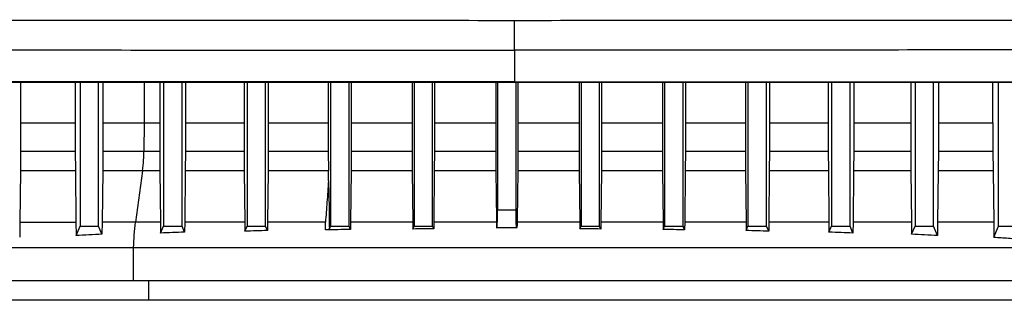
# Model space of a CAD drawing. Units: inches. Extents: x 0.4 to 10.6, y 0.4 to 8.1.
# Drawn here: x 6.6 to 6.8, y 3.6 to 3.7 of the extents above; entities that cross this region are included whole.
import ezdxf

# ---------------------------------------------------------------- set-up
doc = ezdxf.new("R2010")
doc.units = ezdxf.units.IN
doc.header["$MEASUREMENT"] = 0

msp = doc.modelspace()

# ---------------------------------------------------------------- linework, layer by layer
at = {"color": 7, "linetype": 'Continuous', "lineweight": 25}
for p, q in [((6.70603, 3.66061), (6.70603, 3.65611)), ((6.63615, 3.65602), (6.63615, 3.65031)), ((6.64386, 3.65602), (6.64386, 3.65031)), ((6.64456, 3.65602), (6.64456, 3.63571)), ((6.64718, 3.63571), (6.64718, 3.65602)), ((6.64778, 3.65602), (6.64778, 3.65031)), ((6.65584, 3.65602), (6.65584, 3.65031)), ((6.65637, 3.65602), (6.65637, 3.63571)), ((6.65899, 3.63571), (6.65899, 3.65602)), ((6.65946, 3.65602), (6.65946, 3.65031)), ((6.66777, 3.65602), (6.66777, 3.65031)), ((6.66818, 3.65602), (6.66818, 3.63571)), ((6.6708, 3.63571), (6.6708, 3.65602)), ((6.67117, 3.65602), (6.67117, 3.65031)), ((6.67966, 3.65602), (6.67966, 3.65031)), ((6.67999, 3.65602), (6.67999, 3.63571)), ((6.68261, 3.63571), (6.68261, 3.65602)), ((6.68291, 3.65602), (6.68291, 3.65031)), ((6.69153, 3.65602), (6.69153, 3.65031)), ((6.6918, 3.65602), (6.6918, 3.63571)), ((6.69442, 3.63571), (6.69442, 3.65602)), ((6.69469, 3.65602), (6.69469, 3.65031)), ((6.70336, 3.65602), (6.70336, 3.65031)), ((6.70361, 3.65602), (6.70361, 3.63802)), ((6.70603, 3.65611), (6.70603, 3.65607)), ((6.70624, 3.63802), (6.70624, 3.65602)), ((6.70649, 3.65602), (6.70649, 3.65031)), ((6.71516, 3.65602), (6.71516, 3.65031)), ((6.71542, 3.65602), (6.71542, 3.63571)), ((6.71805, 3.63571), (6.71805, 3.65602)), ((6.71832, 3.65602), (6.71832, 3.65031)), ((6.72693, 3.65602), (6.72693, 3.65031)), ((6.72723, 3.65602), (6.72723, 3.63571)), ((6.72986, 3.63571), (6.72986, 3.65602)), ((6.73018, 3.65602), (6.73018, 3.65031)), ((6.73868, 3.65602), (6.73868, 3.65031)), ((6.73904, 3.65602), (6.73904, 3.63571)), ((6.74167, 3.63571), (6.74167, 3.65602)), ((6.74208, 3.65602), (6.74208, 3.65031)), ((6.75039, 3.65602), (6.75039, 3.65031)), ((6.75086, 3.65602), (6.75086, 3.63571)), ((6.75348, 3.63571), (6.75348, 3.65602)), ((6.75401, 3.65602), (6.75401, 3.65031)), ((6.76206, 3.65602), (6.76206, 3.65031)), ((6.76267, 3.65602), (6.76267, 3.63571)), ((6.76529, 3.63571), (6.76529, 3.65602)), ((6.76598, 3.65602), (6.76598, 3.65031)), ((6.7737, 3.65031), (6.7737, 3.65602)), ((6.77448, 3.63571), (6.77448, 3.65602)), ((6.63615, 3.65031), (6.63615, 3.64629)), ((6.63615, 3.65031), (6.64386, 3.65031)), ((6.64386, 3.65031), (6.64387, 3.64629)), ((6.64778, 3.65031), (6.64778, 3.64629)), ((6.65365, 3.65031), (6.65359, 3.64629)), ((6.65365, 3.65031), (6.65584, 3.65031)), ((6.65584, 3.65031), (6.65584, 3.64629)), ((6.65946, 3.65031), (6.65945, 3.64629)), ((6.65946, 3.65031), (6.66777, 3.65031)), ((6.66777, 3.65031), (6.66777, 3.64629)), ((6.67117, 3.65031), (6.67117, 3.64629)), ((6.67117, 3.65031), (6.67966, 3.65031)), ((6.67966, 3.65031), (6.67967, 3.64629)), ((6.68291, 3.65031), (6.68291, 3.64629)), ((6.68291, 3.65031), (6.69153, 3.65031)), ((6.69153, 3.65031), (6.69153, 3.64629)), ((6.69469, 3.65031), (6.69468, 3.64629)), ((6.69469, 3.65031), (6.70336, 3.65031)), ((6.70336, 3.65031), (6.70336, 3.64629)), ((6.70649, 3.65031), (6.70648, 3.64629)), ((6.70649, 3.65031), (6.71516, 3.65031)), ((6.71516, 3.65031), (6.71517, 3.64629)), ((6.71832, 3.65031), (6.71832, 3.64629)), ((6.71832, 3.65031), (6.72693, 3.65031)), ((6.72693, 3.65031), (6.72694, 3.64629)), ((6.73018, 3.65031), (6.73018, 3.64629)), ((6.73018, 3.65031), (6.73868, 3.65031)), ((6.73868, 3.65031), (6.73868, 3.64629)), ((6.74208, 3.65031), (6.74207, 3.64629)), ((6.74208, 3.65031), (6.75039, 3.65031)), ((6.75039, 3.65031), (6.75039, 3.64629)), ((6.75401, 3.65031), (6.754, 3.64629)), ((6.75401, 3.65031), (6.76206, 3.65031)), ((6.76206, 3.65031), (6.76207, 3.64629)), ((6.76598, 3.65031), (6.76598, 3.64629)), ((6.76598, 3.65031), (6.7737, 3.65031)), ((6.7737, 3.65031), (6.7737, 3.64629)), ((6.63615, 3.64629), (6.64387, 3.64629)), ((6.64387, 3.64629), (6.64389, 3.64351)), ((6.64778, 3.64629), (6.64776, 3.64351)), ((6.64778, 3.64629), (6.65359, 3.64629)), ((6.65359, 3.64629), (6.65584, 3.64629)), ((6.65584, 3.64629), (6.65586, 3.64351)), ((6.65945, 3.64629), (6.65944, 3.64351)), ((6.65945, 3.64629), (6.66777, 3.64629)), ((6.66777, 3.64629), (6.66779, 3.64351)), ((6.67117, 3.64629), (6.67115, 3.64351)), ((6.67117, 3.64629), (6.67967, 3.64629)), ((6.67967, 3.64629), (6.67968, 3.64351)), ((6.68291, 3.64629), (6.68289, 3.64351)), ((6.68291, 3.64629), (6.69153, 3.64629)), ((6.69153, 3.64629), (6.69155, 3.64351)), ((6.69468, 3.64629), (6.69467, 3.64351)), ((6.69468, 3.64629), (6.70336, 3.64629)), ((6.70336, 3.64629), (6.70338, 3.64351)), ((6.70648, 3.64629), (6.70647, 3.64351)), ((6.70648, 3.64629), (6.71517, 3.64629)), ((6.71517, 3.64629), (6.71518, 3.64351)), ((6.71832, 3.64629), (6.7183, 3.64351)), ((6.71832, 3.64629), (6.72694, 3.64629)), ((6.72694, 3.64629), (6.72695, 3.64351)), ((6.73018, 3.64629), (6.73016, 3.64351)), ((6.73018, 3.64629), (6.73868, 3.64629)), ((6.73868, 3.64629), (6.7387, 3.64351)), ((6.74207, 3.64629), (6.74206, 3.64351)), ((6.74207, 3.64629), (6.75039, 3.64629)), ((6.75039, 3.64629), (6.75041, 3.64351)), ((6.754, 3.64629), (6.75399, 3.64351)), ((6.754, 3.64629), (6.76207, 3.64629)), ((6.76207, 3.64629), (6.76208, 3.64351)), ((6.76598, 3.64629), (6.76596, 3.64351)), ((6.76598, 3.64629), (6.7737, 3.64629)), ((6.7737, 3.64629), (6.77372, 3.64351)), ((6.63613, 3.64351), (6.63604, 3.63625)), ((6.64389, 3.64351), (6.63613, 3.64351)), ((6.64389, 3.64351), (6.64397, 3.63625)), ((6.64776, 3.64351), (6.64768, 3.63625)), ((6.65339, 3.64351), (6.64776, 3.64351)), ((6.65339, 3.64351), (6.65242, 3.63625)), ((6.65586, 3.64351), (6.65339, 3.64351)), ((6.65586, 3.64351), (6.65594, 3.63625)), ((6.65944, 3.64351), (6.65936, 3.63625)), ((6.66779, 3.64351), (6.65944, 3.64351)), ((6.66779, 3.64351), (6.66787, 3.63625)), ((6.67115, 3.64351), (6.67108, 3.63625)), ((6.67968, 3.64351), (6.67115, 3.64351)), ((6.6797, 3.64212), (6.67968, 3.64351)), ((6.68289, 3.64351), (6.68282, 3.63625)), ((6.69155, 3.64351), (6.68289, 3.64351)), ((6.69155, 3.64351), (6.69162, 3.63625)), ((6.69467, 3.64351), (6.6946, 3.63625)), ((6.70338, 3.64351), (6.69467, 3.64351)), ((6.70338, 3.64351), (6.70345, 3.63654)), ((6.70647, 3.64351), (6.7064, 3.63654)), ((6.71518, 3.64351), (6.70647, 3.64351)), ((6.71518, 3.64351), (6.71525, 3.63625)), ((6.7183, 3.64351), (6.71823, 3.63625)), ((6.72695, 3.64351), (6.7183, 3.64351)), ((6.72695, 3.64351), (6.72703, 3.63625)), ((6.73016, 3.64351), (6.73009, 3.63625)), ((6.7387, 3.64351), (6.73016, 3.64351)), ((6.7387, 3.64351), (6.73877, 3.63625)), ((6.74206, 3.64351), (6.74198, 3.63625)), ((6.75041, 3.64351), (6.74206, 3.64351)), ((6.75041, 3.64351), (6.75049, 3.63625)), ((6.75399, 3.64351), (6.75391, 3.63625)), ((6.76208, 3.64351), (6.75399, 3.64351)), ((6.76208, 3.64351), (6.76217, 3.63625)), ((6.76596, 3.64351), (6.76587, 3.63625)), ((6.77372, 3.64351), (6.76596, 3.64351)), ((6.77372, 3.64351), (6.77381, 3.63625)), ((6.70361, 3.63802), (6.70624, 3.63802)), ((6.63604, 3.63625), (6.63602, 3.63415)), ((6.63604, 3.63625), (6.64397, 3.63625)), ((6.64397, 3.63625), (6.64399, 3.63436)), ((6.64399, 3.63436), (6.64456, 3.63571)), ((6.64456, 3.63571), (6.64718, 3.63571)), ((6.64766, 3.63455), (6.64718, 3.63571)), ((6.64768, 3.63625), (6.64766, 3.63455)), ((6.65594, 3.63625), (6.65595, 3.63472)), ((6.65595, 3.63472), (6.65637, 3.63571)), ((6.65637, 3.63571), (6.65899, 3.63571)), ((6.65935, 3.63486), (6.65899, 3.63571)), ((6.65936, 3.63625), (6.65935, 3.63486)), ((6.66787, 3.63625), (6.66788, 3.63499)), ((6.66788, 3.63499), (6.66818, 3.63571)), ((6.66818, 3.63571), (6.6708, 3.63571)), ((6.67107, 3.63508), (6.6708, 3.63571)), ((6.67108, 3.63625), (6.67107, 3.63508)), ((6.67982, 3.6353), (6.67999, 3.63571)), ((6.67999, 3.63571), (6.68261, 3.63571)), ((6.68281, 3.63524), (6.68261, 3.63571)), ((6.68282, 3.63625), (6.68281, 3.63524)), ((6.69162, 3.63625), (6.69163, 3.6353)), ((6.69163, 3.6353), (6.6918, 3.63571)), ((6.6918, 3.63571), (6.69442, 3.63571)), ((6.69459, 3.63532), (6.69442, 3.63571)), ((6.6946, 3.63625), (6.69459, 3.63532)), ((6.70344, 3.6355), (6.7064, 3.6355)), ((6.71525, 3.63625), (6.71526, 3.63532)), ((6.71526, 3.63532), (6.71542, 3.63571)), ((6.71542, 3.63571), (6.71805, 3.63571)), ((6.71822, 3.6353), (6.71805, 3.63571)), ((6.71823, 3.63625), (6.71822, 3.6353)), ((6.72703, 3.63625), (6.72703, 3.63524)), ((6.72703, 3.63524), (6.72723, 3.63571)), ((6.72723, 3.63571), (6.72986, 3.63571)), ((6.73008, 3.63518), (6.72986, 3.63571)), ((6.73009, 3.63625), (6.73008, 3.63518)), ((6.73877, 3.63625), (6.73878, 3.63508)), ((6.73878, 3.63508), (6.73904, 3.63571)), ((6.73904, 3.63571), (6.74167, 3.63571)), ((6.74197, 3.63499), (6.74167, 3.63571)), ((6.74198, 3.63625), (6.74197, 3.63499)), ((6.75049, 3.63625), (6.7505, 3.63486)), ((6.7505, 3.63486), (6.75086, 3.63571)), ((6.75086, 3.63571), (6.75348, 3.63571)), ((6.75389, 3.63472), (6.75348, 3.63571)), ((6.75391, 3.63625), (6.75389, 3.63472)), ((6.76217, 3.63625), (6.76218, 3.63455)), ((6.76218, 3.63455), (6.76267, 3.63571)), ((6.76267, 3.63571), (6.76529, 3.63571)), ((6.76586, 3.63436), (6.76529, 3.63571)), ((6.76587, 3.63625), (6.76586, 3.63436)), ((6.77381, 3.63625), (6.77383, 3.63415)), ((6.77383, 3.63415), (6.77448, 3.63571)), ((6.77448, 3.63571), (6.7771, 3.63571)), ((6.65214, 3.62801), (6.65214, 3.63267)), ((6.81896, 3.62522), (6.61319, 3.62522))]:
    msp.add_line(p, q, dxfattribs=at)
at = {"color": 1, "linetype": 'Continuous', "lineweight": 25}
for p, q in [((6.65365, 3.65602), (6.65365, 3.65031)), ((6.70346, 3.63625), (6.6946, 3.63625)), ((6.71525, 3.63625), (6.70639, 3.63625)), ((6.65428, 3.62522), (6.65428, 3.62801))]:
    msp.add_line(p, q, dxfattribs=at)
at = {"color": 7, "linetype": 'Continuous', "lineweight": 25}
for points, knots in [([(6.54073, 3.6649), (6.55437, 3.66489), (6.58168, 3.66486), (6.62297, 3.66483), (6.66445, 3.66482), (6.69217, 3.66482), (6.70603, 3.66481)], [0, 0, 0, 0, 0.249431, 0.49935, 0.749593, 1, 1, 1, 1]), ([(6.70603, 3.66481), (6.71989, 3.66482), (6.74761, 3.66482), (6.78909, 3.66483), (6.83038, 3.66486), (6.85769, 3.66489), (6.87133, 3.6649)], [0, 0, 0, 0, 0.250407, 0.50065, 0.750569, 1, 1, 1, 1]), ([(6.70603, 3.66061), (6.70603, 3.66064), (6.70603, 3.66069), (6.70603, 3.66106), (6.70603, 3.66186), (6.70603, 3.66323), (6.70603, 3.66428), (6.70603, 3.66481)], [0, 0, 0, 0, 0.121178, 0.243123, 0.489862, 0.742829, 1, 1, 1, 1]), ([(6.54148, 3.6607), (6.55506, 3.66068), (6.58225, 3.66066), (6.62335, 3.66063), (6.66464, 3.66061), (6.69223, 3.66061), (6.70603, 3.66061)], [0, 0, 0, 0, 0.249432, 0.499351, 0.749594, 1, 1, 1, 1]), ([(6.87058, 3.6607), (6.857, 3.66068), (6.82982, 3.66066), (6.78871, 3.66063), (6.74742, 3.66061), (6.71983, 3.66061), (6.70603, 3.66061)], [0, 0, 0, 0, 0.249432, 0.499351, 0.749594, 1, 1, 1, 1]), ([(6.70603, 3.65611), (6.70592, 3.65611), (6.70534, 3.65611), (6.70385, 3.65611), (6.70202, 3.65611), (6.70018, 3.65611), (6.6988, 3.65611), (6.69743, 3.65611), (6.69605, 3.65611), (6.69467, 3.65611), (6.6933, 3.65611), (6.69192, 3.65611), (6.69055, 3.65611), (6.68917, 3.65611), (6.68733, 3.65611), (6.6855, 3.65611), (6.68366, 3.65611), (6.68229, 3.65611), (6.68091, 3.65611), (6.67954, 3.65611), (6.67816, 3.65611), (6.67678, 3.65611), (6.67541, 3.65611), (6.67403, 3.65611), (6.67266, 3.65611), (6.67082, 3.65611), (6.66899, 3.65611), (6.66716, 3.65611), (6.66578, 3.65611), (6.6644, 3.65611), (6.66303, 3.65611), (6.66165, 3.65611), (6.66028, 3.65611), (6.65891, 3.65611), (6.65753, 3.65611), (6.65616, 3.65611), (6.65432, 3.65611), (6.65249, 3.65611), (6.65066, 3.65611), (6.64929, 3.65611), (6.64791, 3.65611), (6.64654, 3.65611), (6.64517, 3.65611), (6.64379, 3.65611), (6.64242, 3.65611), (6.64105, 3.65611), (6.63967, 3.65611), (6.63784, 3.65611), (6.63601, 3.65611), (6.63418, 3.65611), (6.63281, 3.65611), (6.63144, 3.65611), (6.63007, 3.65611), (6.6287, 3.65611), (6.62733, 3.65611), (6.62596, 3.65611), (6.62458, 3.65611), (6.62321, 3.65611), (6.62139, 3.65611), (6.61956, 3.65611), (6.61773, 3.65611), (6.61636, 3.65611), (6.61499, 3.65611), (6.61363, 3.65611), (6.61226, 3.65611), (6.61089, 3.65611), (6.60952, 3.65611), (6.60815, 3.65611), (6.60678, 3.65611), (6.60496, 3.65611), (6.60314, 3.65611), (6.60131, 3.65611), (6.59995, 3.65611), (6.59858, 3.65611), (6.59721, 3.65611), (6.59585, 3.65611), (6.59448, 3.65611), (6.59312, 3.65611), (6.59175, 3.65611), (6.59039, 3.65611), (6.58857, 3.65611), (6.58675, 3.65611), (6.58493, 3.65611), (6.58357, 3.65611), (6.5822, 3.65611), (6.58084, 3.65611), (6.57948, 3.65611), (6.57812, 3.65611), (6.57676, 3.65611), (6.57539, 3.65611), (6.57403, 3.65611), (6.57222, 3.65611), (6.5704, 3.65611), (6.56859, 3.65611), (6.56723, 3.65611), (6.56587, 3.65611), (6.56451, 3.65611), (6.56315, 3.65611), (6.5618, 3.65611), (6.56044, 3.65611), (6.55908, 3.65611), (6.55772, 3.65611), (6.55592, 3.65611), (6.55411, 3.65611), (6.5523, 3.65611), (6.55094, 3.65611), (6.54959, 3.65611), (6.54823, 3.65611), (6.54688, 3.65611), (6.54553, 3.65611), (6.54417, 3.65611), (6.54282, 3.65611), (6.54147, 3.65611), (6.54012, 3.65611), (6.53831, 3.65611), (6.53651, 3.65611), (6.53471, 3.65611), (6.53336, 3.65611), (6.53201, 3.65611), (6.53066, 3.65611), (6.52931, 3.65611), (6.52797, 3.65611), (6.52662, 3.65611), (6.52527, 3.65611), (6.52392, 3.65611), (6.52213, 3.65611), (6.52033, 3.65611), (6.51854, 3.65611), (6.51707, 3.65611), (6.51605, 3.65611), (6.51548, 3.65611)], [0, 0, 0, 0, 0.001792, 0.008959, 0.023293, 0.03046, 0.037627, 0.044794, 0.051961, 0.059128, 0.066296, 0.073463, 0.08063, 0.087797, 0.094964, 0.109298, 0.116465, 0.123632, 0.130799, 0.137966, 0.145134, 0.152301, 0.159468, 0.166635, 0.173802, 0.180969, 0.195303, 0.20247, 0.209637, 0.216804, 0.223971, 0.231139, 0.238306, 0.245473, 0.25264, 0.259807, 0.266974, 0.281308, 0.288475, 0.295642, 0.302809, 0.309977, 0.317144, 0.324311, 0.331478, 0.338645, 0.345812, 0.352979, 0.367313, 0.37448, 0.381647, 0.388815, 0.395982, 0.403149, 0.410316, 0.417483, 0.42465, 0.431817, 0.438984, 0.453318, 0.460485, 0.467652, 0.47482, 0.481987, 0.489154, 0.496321, 0.503488, 0.510655, 0.517822, 0.524989, 0.539323, 0.54649, 0.553658, 0.560825, 0.567992, 0.575159, 0.582326, 0.589493, 0.59666, 0.603827, 0.610994, 0.625328, 0.632495, 0.639663, 0.64683, 0.653997, 0.661164, 0.668331, 0.675498, 0.682665, 0.689832, 0.696999, 0.711333, 0.718501, 0.725668, 0.732835, 0.740002, 0.747169, 0.754336, 0.761503, 0.76867, 0.775837, 0.783004, 0.797339, 0.804506, 0.811673, 0.81884, 0.826007, 0.833174, 0.840341, 0.847508, 0.854675, 0.861842, 0.869009, 0.876176, 0.890511, 0.897678, 0.904845, 0.912012, 0.919179, 0.926346, 0.933513, 0.94068, 0.947847, 0.955014, 0.962182, 0.976516, 0.983683, 0.99085, 1, 1, 1, 1]), ([(6.51548, 3.65607), (6.51559, 3.65607), (6.51615, 3.65607), (6.51761, 3.65607), (6.5194, 3.65607), (6.5212, 3.65607), (6.52254, 3.65607), (6.52389, 3.65607), (6.52523, 3.65607), (6.52658, 3.65607), (6.52793, 3.65607), (6.52928, 3.65607), (6.53063, 3.65607), (6.53198, 3.65607), (6.53333, 3.65607), (6.53513, 3.65607), (6.53693, 3.65607), (6.53873, 3.65607), (6.54008, 3.65607), (6.54143, 3.65607), (6.54278, 3.65607), (6.54414, 3.65607), (6.54549, 3.65607), (6.54684, 3.65607), (6.5482, 3.65607), (6.54955, 3.65607), (6.55136, 3.65607), (6.55317, 3.65607), (6.55497, 3.65607), (6.55633, 3.65607), (6.55769, 3.65607), (6.55905, 3.65607), (6.5604, 3.65607), (6.56176, 3.65607), (6.56312, 3.65607), (6.56448, 3.65607), (6.56584, 3.65607), (6.56765, 3.65607), (6.56946, 3.65607), (6.57127, 3.65607), (6.57264, 3.65607), (6.574, 3.65607), (6.57536, 3.65607), (6.57672, 3.65607), (6.57808, 3.65607), (6.57944, 3.65607), (6.58081, 3.65607), (6.58217, 3.65607), (6.58353, 3.65607), (6.58535, 3.65607), (6.58717, 3.65607), (6.58899, 3.65607), (6.59035, 3.65607), (6.59172, 3.65607), (6.59308, 3.65607), (6.59445, 3.65607), (6.59581, 3.65607), (6.59718, 3.65607), (6.59854, 3.65607), (6.59991, 3.65607), (6.60173, 3.65607), (6.60356, 3.65607), (6.60538, 3.65607), (6.60675, 3.65607), (6.60811, 3.65607), (6.60948, 3.65607), (6.61085, 3.65607), (6.61222, 3.65607), (6.61359, 3.65607), (6.61496, 3.65607), (6.61633, 3.65607), (6.61815, 3.65607), (6.61998, 3.65607), (6.62181, 3.65607), (6.62318, 3.65607), (6.62455, 3.65607), (6.62592, 3.65607), (6.62729, 3.65607), (6.62866, 3.65607), (6.63003, 3.65607), (6.6314, 3.65607), (6.63278, 3.65607), (6.6346, 3.65607), (6.63643, 3.65607), (6.63826, 3.65607), (6.63964, 3.65607), (6.64101, 3.65607), (6.64238, 3.65607), (6.64376, 3.65607), (6.64513, 3.65607), (6.6465, 3.65607), (6.64788, 3.65607), (6.64925, 3.65607), (6.65108, 3.65607), (6.65291, 3.65607), (6.65475, 3.65607), (6.65612, 3.65607), (6.65749, 3.65607), (6.65887, 3.65607), (6.66024, 3.65607), (6.66162, 3.65607), (6.66299, 3.65607), (6.66437, 3.65607), (6.66574, 3.65607), (6.66758, 3.65607), (6.66941, 3.65607), (6.67124, 3.65607), (6.67262, 3.65607), (6.674, 3.65607), (6.67537, 3.65607), (6.67675, 3.65607), (6.67812, 3.65607), (6.6795, 3.65607), (6.68087, 3.65607), (6.68225, 3.65607), (6.68409, 3.65607), (6.68592, 3.65607), (6.68776, 3.65607), (6.68913, 3.65607), (6.69051, 3.65607), (6.69188, 3.65607), (6.69326, 3.65607), (6.69464, 3.65607), (6.69601, 3.65607), (6.69739, 3.65607), (6.69923, 3.65607), (6.70106, 3.65607), (6.7029, 3.65607), (6.7044, 3.65607), (6.70544, 3.65607), (6.70603, 3.65607)], [0, 0, 0, 0, 0.001792, 0.008959, 0.023293, 0.03046, 0.037627, 0.044794, 0.051961, 0.059128, 0.066296, 0.073463, 0.08063, 0.087797, 0.094964, 0.102131, 0.116465, 0.123632, 0.130799, 0.137966, 0.145134, 0.152301, 0.159468, 0.166635, 0.173802, 0.180969, 0.188136, 0.20247, 0.209637, 0.216804, 0.223971, 0.231139, 0.238306, 0.245473, 0.25264, 0.259807, 0.266974, 0.274141, 0.288475, 0.295642, 0.302809, 0.309977, 0.317144, 0.324311, 0.331478, 0.338645, 0.345812, 0.352979, 0.360146, 0.367313, 0.381647, 0.388815, 0.395982, 0.403149, 0.410316, 0.417483, 0.42465, 0.431817, 0.438984, 0.446151, 0.453318, 0.467652, 0.47482, 0.481987, 0.489154, 0.496321, 0.503488, 0.510655, 0.517822, 0.524989, 0.532156, 0.539323, 0.553658, 0.560825, 0.567992, 0.575159, 0.582326, 0.589493, 0.59666, 0.603827, 0.610994, 0.618161, 0.625328, 0.639663, 0.64683, 0.653997, 0.661164, 0.668331, 0.675498, 0.682665, 0.689832, 0.696999, 0.704166, 0.711333, 0.725668, 0.732835, 0.740002, 0.747169, 0.754336, 0.761503, 0.76867, 0.775837, 0.783004, 0.790171, 0.797338, 0.811673, 0.81884, 0.826007, 0.833174, 0.840341, 0.847508, 0.854675, 0.861842, 0.869009, 0.876176, 0.883344, 0.897678, 0.904845, 0.912012, 0.919179, 0.926346, 0.933513, 0.94068, 0.947847, 0.955014, 0.962182, 0.976516, 0.983683, 0.99085, 1, 1, 1, 1]), ([(6.89658, 3.65602), (6.88491, 3.65602), (6.86156, 3.65602), (6.82616, 3.65602), (6.79054, 3.65602), (6.75475, 3.65602), (6.71886, 3.65602), (6.68363, 3.65602), (6.64912, 3.65602), (6.6154, 3.65602), (6.58185, 3.65602), (6.54849, 3.65602), (6.52648, 3.65602), (6.51548, 3.65602)], [0, 0, 0, 0, 0.093107, 0.186353, 0.279707, 0.373136, 0.46661, 0.560096, 0.648221, 0.736301, 0.824308, 0.912217, 1, 1, 1, 1]), ([(6.70603, 3.65611), (6.70615, 3.65611), (6.70672, 3.65611), (6.70821, 3.65611), (6.71005, 3.65611), (6.71189, 3.65611), (6.71327, 3.65611), (6.71465, 3.65611), (6.71603, 3.65611), (6.71741, 3.65611), (6.71879, 3.65611), (6.72016, 3.65611), (6.72154, 3.65611), (6.72292, 3.65611), (6.72476, 3.65611), (6.7266, 3.65611), (6.72844, 3.65611), (6.72981, 3.65611), (6.73119, 3.65611), (6.73257, 3.65611), (6.73395, 3.65611), (6.73533, 3.65611), (6.73671, 3.65611), (6.73808, 3.65611), (6.73946, 3.65611), (6.74084, 3.65611), (6.74268, 3.65611), (6.74451, 3.65611), (6.74635, 3.65611), (6.74773, 3.65611), (6.74911, 3.65611), (6.75048, 3.65611), (6.75186, 3.65611), (6.75324, 3.65611), (6.75461, 3.65611), (6.75599, 3.65611), (6.75737, 3.65611), (6.7592, 3.65611), (6.76104, 3.65611), (6.76287, 3.65611), (6.76425, 3.65611), (6.76563, 3.65611), (6.767, 3.65611), (6.76838, 3.65611), (6.76975, 3.65611), (6.77113, 3.65611), (6.7725, 3.65611), (6.77388, 3.65611), (6.77571, 3.65611), (6.77754, 3.65611), (6.77938, 3.65611), (6.78075, 3.65611), (6.78212, 3.65611), (6.7835, 3.65611), (6.78487, 3.65611), (6.78624, 3.65611), (6.78762, 3.65611), (6.78899, 3.65611), (6.79036, 3.65611), (6.79219, 3.65611), (6.79402, 3.65611), (6.79585, 3.65611), (6.79722, 3.65611), (6.7986, 3.65611), (6.79997, 3.65611), (6.80134, 3.65611), (6.80271, 3.65611), (6.80408, 3.65611), (6.80545, 3.65611), (6.80682, 3.65611), (6.80865, 3.65611), (6.81047, 3.65611), (6.8123, 3.65611), (6.81367, 3.65611), (6.81503, 3.65611), (6.8164, 3.65611), (6.81777, 3.65611), (6.81914, 3.65611), (6.82051, 3.65611), (6.82187, 3.65611), (6.82324, 3.65611), (6.82461, 3.65611), (6.82643, 3.65611), (6.82825, 3.65611), (6.83007, 3.65611), (6.83144, 3.65611), (6.8328, 3.65611), (6.83416, 3.65611), (6.83553, 3.65611), (6.83689, 3.65611), (6.83826, 3.65611), (6.83962, 3.65611), (6.84098, 3.65611), (6.8428, 3.65611), (6.84461, 3.65611), (6.84643, 3.65611), (6.84779, 3.65611), (6.84915, 3.65611), (6.85051, 3.65611), (6.85187, 3.65611), (6.85323, 3.65611), (6.85459, 3.65611), (6.85595, 3.65611), (6.85731, 3.65611), (6.85867, 3.65611), (6.86048, 3.65611), (6.86229, 3.65611), (6.8641, 3.65611), (6.86545, 3.65611), (6.86681, 3.65611), (6.86817, 3.65611), (6.86952, 3.65611), (6.87088, 3.65611), (6.87223, 3.65611), (6.87358, 3.65611), (6.87494, 3.65611), (6.87674, 3.65611), (6.87854, 3.65611), (6.88035, 3.65611), (6.8817, 3.65611), (6.88305, 3.65611), (6.8844, 3.65611), (6.88575, 3.65611), (6.8871, 3.65611), (6.88845, 3.65611), (6.8898, 3.65611), (6.89115, 3.65611), (6.89249, 3.65611), (6.89431, 3.65611), (6.89567, 3.65611), (6.89658, 3.65611)], [0, 0, 0, 0, 0.001795, 0.008974, 0.023333, 0.030513, 0.037692, 0.044872, 0.052051, 0.059231, 0.06641, 0.07359, 0.080769, 0.087949, 0.095129, 0.109488, 0.116667, 0.123847, 0.131026, 0.138206, 0.145385, 0.152565, 0.159744, 0.166924, 0.174103, 0.181283, 0.188462, 0.202821, 0.210001, 0.21718, 0.22436, 0.231539, 0.238719, 0.245898, 0.253078, 0.260257, 0.267437, 0.274616, 0.288975, 0.296155, 0.303334, 0.310514, 0.317693, 0.324873, 0.332052, 0.339232, 0.346411, 0.353591, 0.36077, 0.375129, 0.382309, 0.389488, 0.396668, 0.403847, 0.411027, 0.418206, 0.425386, 0.432565, 0.439745, 0.446925, 0.461284, 0.468463, 0.475643, 0.482822, 0.490002, 0.497181, 0.504361, 0.51154, 0.51872, 0.525899, 0.533079, 0.547438, 0.554617, 0.561797, 0.568976, 0.576156, 0.583335, 0.590515, 0.597694, 0.604874, 0.612053, 0.619233, 0.626412, 0.640771, 0.647951, 0.65513, 0.66231, 0.669489, 0.676669, 0.683848, 0.691028, 0.698207, 0.705387, 0.712566, 0.726925, 0.734105, 0.741284, 0.748464, 0.755643, 0.762823, 0.770002, 0.777182, 0.784361, 0.791541, 0.798721, 0.8059, 0.820259, 0.827439, 0.834618, 0.841798, 0.848977, 0.856157, 0.863336, 0.870516, 0.877695, 0.884875, 0.892054, 0.906413, 0.913593, 0.920772, 0.927952, 0.935131, 0.942311, 0.94949, 0.95667, 0.963849, 0.971029, 0.978208, 0.985388, 1, 1, 1, 1]), ([(6.70603, 3.65607), (6.70615, 3.65607), (6.70672, 3.65607), (6.70821, 3.65607), (6.71005, 3.65607), (6.71189, 3.65607), (6.71327, 3.65607), (6.71465, 3.65607), (6.71603, 3.65607), (6.71741, 3.65607), (6.71879, 3.65607), (6.72016, 3.65607), (6.72154, 3.65607), (6.72292, 3.65607), (6.72476, 3.65607), (6.7266, 3.65607), (6.72844, 3.65607), (6.72981, 3.65607), (6.73119, 3.65607), (6.73257, 3.65607), (6.73395, 3.65607), (6.73533, 3.65607), (6.73671, 3.65607), (6.73808, 3.65607), (6.73946, 3.65607), (6.74084, 3.65607), (6.74268, 3.65607), (6.74451, 3.65607), (6.74635, 3.65607), (6.74773, 3.65607), (6.74911, 3.65607), (6.75048, 3.65607), (6.75186, 3.65607), (6.75324, 3.65607), (6.75461, 3.65607), (6.75599, 3.65607), (6.75737, 3.65607), (6.7592, 3.65607), (6.76104, 3.65607), (6.76287, 3.65607), (6.76425, 3.65607), (6.76563, 3.65607), (6.767, 3.65607), (6.76838, 3.65607), (6.76975, 3.65607), (6.77113, 3.65607), (6.7725, 3.65607), (6.77388, 3.65607), (6.77571, 3.65607), (6.77754, 3.65607), (6.77938, 3.65607), (6.78075, 3.65607), (6.78212, 3.65607), (6.7835, 3.65607), (6.78487, 3.65607), (6.78624, 3.65607), (6.78762, 3.65607), (6.78899, 3.65607), (6.79036, 3.65607), (6.79219, 3.65607), (6.79402, 3.65607), (6.79585, 3.65607), (6.79722, 3.65607), (6.7986, 3.65607), (6.79997, 3.65607), (6.80134, 3.65607), (6.80271, 3.65607), (6.80408, 3.65607), (6.80545, 3.65607), (6.80682, 3.65607), (6.80865, 3.65607), (6.81047, 3.65607), (6.8123, 3.65607), (6.81367, 3.65607), (6.81503, 3.65607), (6.8164, 3.65607), (6.81777, 3.65607), (6.81914, 3.65607), (6.82051, 3.65607), (6.82187, 3.65607), (6.82324, 3.65607), (6.82461, 3.65607), (6.82643, 3.65607), (6.82825, 3.65607), (6.83007, 3.65607), (6.83144, 3.65607), (6.8328, 3.65607), (6.83416, 3.65607), (6.83553, 3.65607), (6.83689, 3.65607), (6.83826, 3.65607), (6.83962, 3.65607), (6.84098, 3.65607), (6.8428, 3.65607), (6.84461, 3.65607), (6.84643, 3.65607), (6.84779, 3.65607), (6.84915, 3.65607), (6.85051, 3.65607), (6.85187, 3.65607), (6.85323, 3.65607), (6.85459, 3.65607), (6.85595, 3.65607), (6.85731, 3.65607), (6.85867, 3.65607), (6.86048, 3.65607), (6.86229, 3.65607), (6.8641, 3.65607), (6.86545, 3.65607), (6.86681, 3.65607), (6.86817, 3.65607), (6.86952, 3.65607), (6.87088, 3.65607), (6.87223, 3.65607), (6.87358, 3.65607), (6.87494, 3.65607), (6.87674, 3.65607), (6.87854, 3.65607), (6.88035, 3.65607), (6.8817, 3.65607), (6.88305, 3.65607), (6.8844, 3.65607), (6.88575, 3.65607), (6.8871, 3.65607), (6.88845, 3.65607), (6.8898, 3.65607), (6.89115, 3.65607), (6.89249, 3.65607), (6.89431, 3.65607), (6.89567, 3.65607), (6.89658, 3.65607)], [0, 0, 0, 0, 0.001795, 0.008974, 0.023333, 0.030513, 0.037692, 0.044872, 0.052051, 0.059231, 0.06641, 0.07359, 0.080769, 0.087949, 0.095129, 0.109488, 0.116667, 0.123847, 0.131026, 0.138206, 0.145385, 0.152565, 0.159744, 0.166924, 0.174103, 0.181283, 0.188462, 0.202821, 0.210001, 0.21718, 0.22436, 0.231539, 0.238719, 0.245898, 0.253078, 0.260257, 0.267437, 0.274616, 0.288975, 0.296155, 0.303334, 0.310514, 0.317693, 0.324873, 0.332052, 0.339232, 0.346411, 0.353591, 0.36077, 0.375129, 0.382309, 0.389488, 0.396668, 0.403847, 0.411027, 0.418206, 0.425386, 0.432565, 0.439745, 0.446925, 0.461284, 0.468463, 0.475643, 0.482822, 0.490002, 0.497181, 0.504361, 0.51154, 0.51872, 0.525899, 0.533079, 0.547438, 0.554617, 0.561797, 0.568976, 0.576156, 0.583335, 0.590515, 0.597694, 0.604874, 0.612053, 0.619233, 0.626412, 0.640771, 0.647951, 0.65513, 0.66231, 0.669489, 0.676669, 0.683848, 0.691028, 0.698207, 0.705387, 0.712566, 0.726925, 0.734105, 0.741284, 0.748464, 0.755643, 0.762823, 0.770002, 0.777182, 0.784361, 0.791541, 0.798721, 0.8059, 0.820259, 0.827439, 0.834618, 0.841798, 0.848977, 0.856157, 0.863336, 0.870516, 0.877695, 0.884875, 0.892054, 0.906413, 0.913593, 0.920772, 0.927952, 0.935131, 0.942311, 0.94949, 0.95667, 0.963849, 0.971029, 0.978208, 0.985388, 1, 1, 1, 1]), ([(6.64778, 3.65031), (6.64886, 3.65031), (6.65079, 3.65031), (6.65277, 3.65031), (6.65365, 3.65031)], [0, 0, 0, 0, 0.559995, 1, 1, 1, 1]), ([(6.63615, 3.64629), (6.63615, 3.64606), (6.63614, 3.64547), (6.63614, 3.64453), (6.63613, 3.64385), (6.63613, 3.64351)], [0, 0, 0, 0, 0.248883, 0.621975, 1, 1, 1, 1]), ([(6.65339, 3.64351), (6.65345, 3.64402), (6.65356, 3.64494), (6.65358, 3.64588), (6.65359, 3.64629)], [0, 0, 0, 0, 0.560265, 1, 1, 1, 1]), ([(6.6797, 3.64212), (6.67963, 3.64111), (6.67949, 3.63916), (6.67934, 3.6372), (6.67927, 3.63625)], [0, 0, 0, 0, 0.514207, 1, 1, 1, 1]), ([(6.6797, 3.64212), (6.67973, 3.64109), (6.67978, 3.63904), (6.6798, 3.63654), (6.67982, 3.6353)], [0, 0, 0, 0, 0.501991, 1, 1, 1, 1]), ([(6.70345, 3.63654), (6.70345, 3.63634), (6.70346, 3.63594), (6.70349, 3.63559), (6.70352, 3.63546), (6.70355, 3.63559), (6.70357, 3.63595), (6.70359, 3.63651), (6.70361, 3.63723), (6.70361, 3.63776), (6.70361, 3.63802)], [0, 0, 0, 0, 0.124608, 0.250701, 0.3777, 0.504648, 0.630565, 0.75494, 0.877868, 1, 1, 1, 1]), ([(6.7064, 3.63654), (6.7064, 3.63634), (6.70638, 3.63594), (6.70636, 3.63559), (6.70633, 3.63546), (6.7063, 3.63559), (6.70627, 3.63595), (6.70625, 3.63651), (6.70624, 3.63723), (6.70624, 3.63776), (6.70624, 3.63802)], [0, 0, 0, 0, 0.12452, 0.250523, 0.377437, 0.504323, 0.630319, 0.754858, 0.877899, 1, 1, 1, 1]), ([(6.65242, 3.63625), (6.65162, 3.63625), (6.65002, 3.63625), (6.64846, 3.63625), (6.64768, 3.63625)], [0, 0, 0, 0, 0.5, 1, 1, 1, 1]), ([(6.65214, 3.63267), (6.65216, 3.63327), (6.6522, 3.63449), (6.65235, 3.63566), (6.65242, 3.63625)], [0, 0, 0, 0, 0.499626, 1, 1, 1, 1]), ([(6.65594, 3.63625), (6.65535, 3.63625), (6.65417, 3.63625), (6.653, 3.63625), (6.65242, 3.63625)], [0, 0, 0, 0, 0.5000002, 1, 1, 1, 1]), ([(6.66787, 3.63625), (6.66643, 3.63625), (6.66356, 3.63625), (6.66076, 3.63625), (6.65936, 3.63625)], [0, 0, 0, 0, 0.5, 1, 1, 1, 1]), ([(6.67927, 3.63625), (6.67789, 3.63625), (6.67514, 3.63625), (6.67243, 3.63625), (6.67108, 3.63625)], [0, 0, 0, 0, 0.5000001, 1, 1, 1, 1]), ([(6.67928, 3.63517), (6.67928, 3.63535), (6.67927, 3.63571), (6.67927, 3.63607), (6.67927, 3.63625)], [0, 0, 0, 0, 0.4973215, 1, 1, 1, 1]), ([(6.67982, 3.6353), (6.67978, 3.63527), (6.67972, 3.63523), (6.67943, 3.63519), (6.67928, 3.63517)], [0, 0, 0, 0, 0.502339, 1, 1, 1, 1]), ([(6.69162, 3.63625), (6.69014, 3.63625), (6.6872, 3.63625), (6.68428, 3.63625), (6.68282, 3.63625)], [0, 0, 0, 0, 0.5, 1, 1, 1, 1]), ([(6.69459, 3.63532), (6.69409, 3.63532), (6.69311, 3.63531), (6.69212, 3.6353), (6.69163, 3.6353)], [0, 0, 0, 0, 0.499993, 1, 1, 1, 1]), ([(6.71822, 3.6353), (6.71773, 3.6353), (6.71674, 3.63531), (6.71575, 3.63532), (6.71526, 3.63532)], [0, 0, 0, 0, 0.500007, 1, 1, 1, 1]), ([(6.72703, 3.63625), (6.72557, 3.63625), (6.72265, 3.63625), (6.7197, 3.63625), (6.71823, 3.63625)], [0, 0, 0, 0, 0.5, 1, 1, 1, 1]), ([(6.73877, 3.63625), (6.73734, 3.63625), (6.73447, 3.63625), (6.73155, 3.63625), (6.73009, 3.63625)], [0, 0, 0, 0, 0.5, 1, 1, 1, 1]), ([(6.75049, 3.63625), (6.74909, 3.63625), (6.74629, 3.63625), (6.74342, 3.63625), (6.74198, 3.63625)], [0, 0, 0, 0, 0.5, 1, 1, 1, 1]), ([(6.76217, 3.63625), (6.76081, 3.63625), (6.75811, 3.63625), (6.75531, 3.63625), (6.75391, 3.63625)], [0, 0, 0, 0, 0.5, 1, 1, 1, 1]), ([(6.77381, 3.63625), (6.77252, 3.63625), (6.76994, 3.63625), (6.76723, 3.63625), (6.76587, 3.63625)], [0, 0, 0, 0, 0.5, 1, 1, 1, 1]), ([(6.64766, 3.63455), (6.64705, 3.63452), (6.64581, 3.63445), (6.6446, 3.63439), (6.64399, 3.63436)], [0, 0, 0, 0, 0.4999643, 1, 1, 1, 1]), ([(6.65935, 3.63486), (6.65878, 3.63483), (6.65764, 3.63479), (6.65652, 3.63475), (6.65595, 3.63472)], [0, 0, 0, 0, 0.499972, 1, 1, 1, 1]), ([(6.67107, 3.63508), (6.67053, 3.63507), (6.66947, 3.63504), (6.66841, 3.63501), (6.66788, 3.63499)], [0, 0, 0, 0, 0.499979, 1, 1, 1, 1]), ([(6.68281, 3.63524), (6.68222, 3.63523), (6.68104, 3.6352), (6.67987, 3.63518), (6.67928, 3.63517)], [0, 0, 0, 0, 0.499984, 1, 1, 1, 1]), ([(6.73008, 3.63518), (6.72957, 3.63519), (6.72856, 3.63521), (6.72754, 3.63523), (6.72703, 3.63524)], [0, 0, 0, 0, 0.500014, 1, 1, 1, 1]), ([(6.74197, 3.63499), (6.74144, 3.63501), (6.74038, 3.63504), (6.73931, 3.63507), (6.73878, 3.63508)], [0, 0, 0, 0, 0.500021, 1, 1, 1, 1]), ([(6.75389, 3.63472), (6.75333, 3.63475), (6.75221, 3.63479), (6.75107, 3.63483), (6.7505, 3.63486)], [0, 0, 0, 0, 0.500028, 1, 1, 1, 1]), ([(6.76586, 3.63436), (6.76525, 3.63439), (6.76404, 3.63445), (6.7628, 3.63452), (6.76218, 3.63455)], [0, 0, 0, 0, 0.5000359, 1, 1, 1, 1]), ([(6.77383, 3.63415), (6.77451, 3.63411), (6.77588, 3.63401), (6.77721, 3.63392), (6.77787, 3.63387)], [0, 0, 0, 0, 0.499958, 1, 1, 1, 1]), ([(6.59486, 3.63267), (6.59493, 3.63267), (6.59507, 3.63267), (6.59658, 3.63267), (6.5991, 3.63267), (6.60266, 3.63267), (6.60719, 3.63267), (6.61267, 3.63267), (6.61904, 3.63267), (6.62623, 3.63267), (6.63419, 3.63267), (6.6428, 3.63267), (6.64902, 3.63267), (6.65214, 3.63267)], [0, 0, 0, 0, 0.083184, 0.174866, 0.266547, 0.358229, 0.44991, 0.541591, 0.633273, 0.724955, 0.816636, 0.908318, 1, 1, 1, 1]), ([(6.65214, 3.63267), (6.65535, 3.63267), (6.66177, 3.63267), (6.67195, 3.63267), (6.68242, 3.63267), (6.69311, 3.63267), (6.70392, 3.63267), (6.71473, 3.63267), (6.72545, 3.63267), (6.73597, 3.63267), (6.74619, 3.63267), (6.75602, 3.63267), (6.76535, 3.63267), (6.7741, 3.63267), (6.78219, 3.63267), (6.78953, 3.63267), (6.79606, 3.63267), (6.8017, 3.63267), (6.80642, 3.63267), (6.81016, 3.63267), (6.8129, 3.63267), (6.8145, 3.63267), (6.81517, 3.63267), (6.815, 3.63267), (6.81498, 3.63267)], [0, 0, 0, 0, 0.04741, 0.09482, 0.14223, 0.18964, 0.237049, 0.284459, 0.331869, 0.379278, 0.426688, 0.474098, 0.521508, 0.568918, 0.616328, 0.663737, 0.711147, 0.758557, 0.805967, 0.853376, 0.900786, 0.948196, 0.995606, 1, 1, 1, 1]), ([(6.59486, 3.62801), (6.59493, 3.62801), (6.59507, 3.62801), (6.59658, 3.62801), (6.5991, 3.62801), (6.60266, 3.62801), (6.60719, 3.62801), (6.61267, 3.62801), (6.61904, 3.62801), (6.62623, 3.62801), (6.63419, 3.62801), (6.6428, 3.62801), (6.64902, 3.62801), (6.65214, 3.62801)], [0, 0, 0, 0, 0.083184, 0.174866, 0.266547, 0.358229, 0.44991, 0.541592, 0.633274, 0.724955, 0.816637, 0.908318, 1, 1, 1, 1]), ([(6.65214, 3.62801), (6.65535, 3.62801), (6.66177, 3.62801), (6.67195, 3.62801), (6.68242, 3.62801), (6.69311, 3.62801), (6.70392, 3.62801), (6.71473, 3.62801), (6.72545, 3.62801), (6.73597, 3.62801), (6.74619, 3.62801), (6.75602, 3.62801), (6.76535, 3.62801), (6.7741, 3.62801), (6.78219, 3.62801), (6.78953, 3.62801), (6.79606, 3.62801), (6.8017, 3.62801), (6.80642, 3.62801), (6.81016, 3.62801), (6.8129, 3.62801), (6.8145, 3.62801), (6.81517, 3.62801), (6.815, 3.62801), (6.81498, 3.62801)], [0, 0, 0, 0, 0.04741, 0.09482, 0.142229, 0.189639, 0.237049, 0.284459, 0.331869, 0.379278, 0.426688, 0.474098, 0.521508, 0.568918, 0.616328, 0.663737, 0.711147, 0.758557, 0.805967, 0.853376, 0.900786, 0.948196, 0.995606, 1, 1, 1, 1])]:
    msp.add_open_spline(points, degree=3, knots=knots, dxfattribs=at)

doc.saveas('drawing.dxf')
